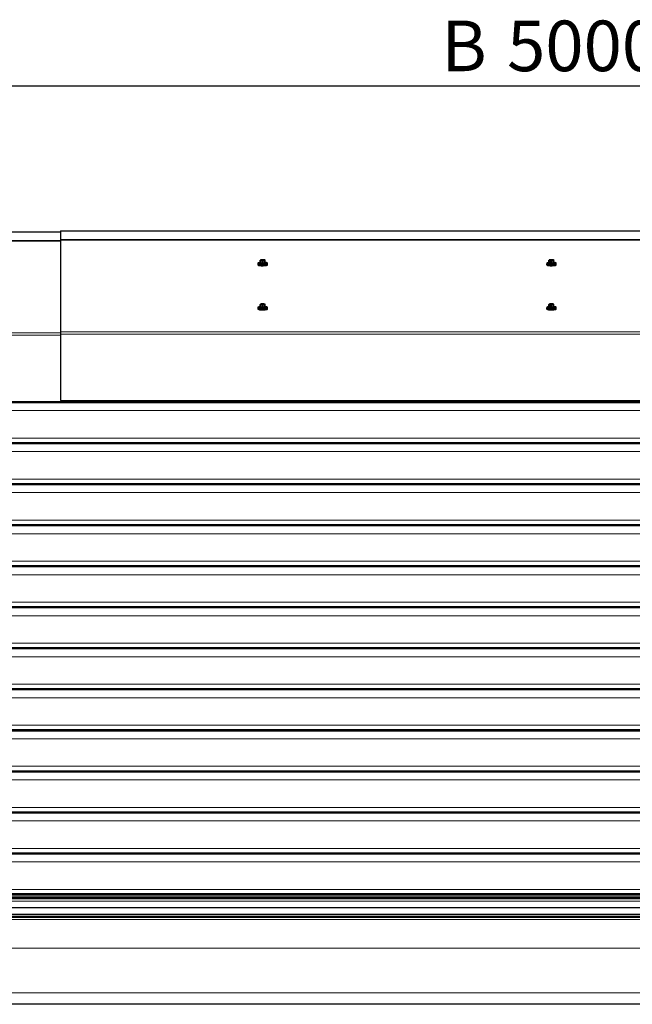
# Model space of a CAD drawing. Units: millimetres. Extents: x 0 to 841, y 0 to 594.
# Drawn here: x 671 to 714, y 407 to 475 of the extents above; entities that cross this region are included whole.
import ezdxf

# ---------------------------------------------------------------- set-up
doc = ezdxf.new("R2010")
doc.units = ezdxf.units.MM
doc.layers.add('ZEICHNUNGSKOPF', color=7, linetype='Continuous')
doc.styles.add('SLDTEXTSTYLE0', font='TXT', dxfattribs={"width": 0.605})
doc.dimstyles.new('SLDDIMSTYLE0', dxfattribs={"dimtxt": 3.5, "dimasz": 3.5, "dimexe": 0, "dimexo": 0.0625, "dimgap": 0.875, "dimtad": 1, "dimlfac": 25, "dimrnd": 1e-09, "dimzin": 12, "dimdsep": 46, "dimtxsty": 'SLDTEXTSTYLE0', "dimsah": 1, "dimcen": 0.09, "dimadec": 0, "dimazin": 3, "dimtfac": 1, "dimtofl": 0, "dimtmove": 0, "dimatfit": 3, "dimfxl": 1, "dimfrac": 2, "dimtolj": 1, "dimtzin": 12, "dimarcsym": 0})

# ---------------------------------------------------------------- blocks, each defined once
blk = doc.blocks.new('_D')
at = {"layer": 'ZEICHNUNGSKOPF'}
for p, q in [((608.279, 454.353), (608.279, 471.855)), ((808.279, 454.353), (808.279, 471.855)), ((608.279, 470.855), (808.279, 470.855))]:
    blk.add_line(p, q, dxfattribs=at)
for points in [[(608.279, 470.855), (611.779, 470.355), (611.779, 471.355)], [(808.279, 470.855), (804.779, 471.355), (804.779, 470.355)]]:
    blk.add_solid(points, dxfattribs=at)
at = {"layer": 'ZEICHNUNGSKOPF', "char_height": 3.5, "attachment_point": 1, "style": 'SLDTEXTSTYLE0'}
for s, insert in [('B', (700.659, 475.366)), ('5000', (705.205, 475.366))]:
    blk.add_mtext(s, dxfattribs=dict(at, insert=insert))

msp = doc.modelspace()

# ---------------------------------------------------------------- linework, layer by layer
at = {"color": 7, "linetype": 'Continuous', "lineweight": 30}
for p, q in [((608.2791939, 460.7413103), (674.279193, 460.7413103)), ((674.279193, 460.8136178), (674.279193, 460.2291871)), ((674.279193, 460.8136178), (742.2791949, 460.8136178)), ((674.279193, 460.2291871), (674.279193, 460.1710082)), ((674.279193, 460.1710082), (674.279193, 453.82962)), ((687.949194, 458.5814787), (687.949194, 458.5420872)), ((688.0691948, 458.6169316), (688.0691948, 458.5814787)), ((688.1070819, 458.7790061), (688.1179753, 458.7936999)), ((688.1070819, 458.7790061), (688.1139627, 458.7756015)), ((688.1070819, 458.608358), (688.1070819, 458.7790061)), ((688.1139627, 458.6049534), (688.1070819, 458.608358)), ((688.1139627, 458.7756015), (688.1139627, 458.6049534)), ((688.2358971, 458.5867621), (688.1139627, 458.6049534)), ((688.1259409, 458.8010408), (688.1179753, 458.7936999)), ((688.1445947, 458.8080074), (688.1368342, 458.8064386)), ((688.1576362, 458.8106753), (688.1445947, 458.808086)), ((688.1586113, 458.7735869), (688.1912485, 458.7687184)), ((688.1821027, 458.787017), (688.1644431, 458.7823798)), ((688.2358971, 458.7574102), (688.1912485, 458.7687184)), ((688.2465234, 458.8196827), (688.2059207, 458.8172079)), ((688.2358971, 458.7574102), (688.2563224, 458.7567426)), ((688.2358971, 458.5867621), (688.2358971, 458.7574102)), ((688.2563224, 458.5860945), (688.2358971, 458.5867621)), ((688.2563224, 458.7567426), (688.2563224, 458.5860945)), ((688.4080091, 458.5953356), (688.2563224, 458.5860945)), ((688.3118644, 458.7647749), (688.3524671, 458.7672473)), ((688.4080091, 458.7659837), (688.3524671, 458.7672473)), ((688.3997765, 458.8108684), (688.3671382, 458.8157369)), ((688.4080091, 458.7659837), (688.4215537, 458.7687208)), ((688.4080091, 458.5953356), (688.4080091, 458.7659837)), ((688.4215537, 458.5980727), (688.4080091, 458.5953356)), ((688.4215537, 458.7687208), (688.4215537, 458.5980727)), ((688.4513059, 458.6255051), (688.4215537, 458.5980727)), ((688.4324482, 458.7834145), (688.4404114, 458.7907578)), ((688.4513059, 458.7961532), (688.4404114, 458.7907578)), ((688.4513059, 458.7961532), (688.444424, 458.7995602)), ((688.4513059, 458.6255051), (688.4513059, 458.7961532)), ((688.4891942, 458.5814787), (688.4891942, 458.6169316)), ((688.6091939, 458.5420872), (688.6091939, 458.5814787)), ((707.9491939, 458.5814787), (707.9491939, 458.5420872)), ((708.0691939, 458.6169316), (708.0691939, 458.5814787)), ((708.1070821, 458.7790061), (708.1179763, 458.7936999)), ((708.1070821, 458.7790061), (708.1139634, 458.7756015)), ((708.1070821, 458.608358), (708.1070821, 458.7790061)), ((708.1139634, 458.6049534), (708.1070821, 458.608358)), ((708.1139634, 458.7756015), (708.1139634, 458.6049534)), ((708.2358974, 458.5867621), (708.1139634, 458.6049534)), ((708.1259402, 458.8010408), (708.1179763, 458.7936999)), ((708.1445943, 458.8080074), (708.1368344, 458.8064386)), ((708.1576354, 458.8106753), (708.1445951, 458.808086)), ((708.1586111, 458.7735869), (708.1912496, 458.7687184)), ((708.1821031, 458.787017), (708.1644435, 458.7823798)), ((708.2358974, 458.7574102), (708.1912496, 458.7687184)), ((708.246523, 458.8196827), (708.2059206, 458.8172079)), ((708.2358974, 458.7574102), (708.2563229, 458.7567426)), ((708.2358974, 458.5867621), (708.2358974, 458.7574102)), ((708.2563229, 458.5860945), (708.2358974, 458.5867621)), ((708.2563229, 458.7567426), (708.2563229, 458.5860945)), ((708.4080092, 458.5953356), (708.2563229, 458.5860945)), ((708.3118649, 458.7647749), (708.3524672, 458.7672473)), ((708.4080092, 458.7659837), (708.3524672, 458.7672473)), ((708.3997767, 458.8108684), (708.3671383, 458.8157369)), ((708.4080092, 458.7659837), (708.4215535, 458.7687208)), ((708.4080092, 458.5953356), (708.4080092, 458.7659837)), ((708.4215535, 458.5980727), (708.4080092, 458.5953356)), ((708.4215535, 458.7687208), (708.4215535, 458.5980727)), ((708.4513058, 458.6255051), (708.4215535, 458.5980727)), ((708.4324477, 458.7834145), (708.4404116, 458.7907578)), ((708.4513058, 458.7961532), (708.4404116, 458.7907578)), ((708.4513058, 458.7961532), (708.4444245, 458.7995602)), ((708.4513058, 458.6255051), (708.4513058, 458.7961532)), ((708.4891939, 458.5814787), (708.4891939, 458.6169316)), ((708.6091939, 458.5420872), (708.6091939, 458.5814787)), ((687.949194, 455.525272), (687.949194, 455.4858781)), ((688.0691948, 455.5607249), (688.0691948, 455.525272)), ((688.1070819, 455.7227994), (688.1179753, 455.7374908)), ((688.1070819, 455.7227994), (688.1139627, 455.7193924)), ((688.1070819, 455.5521513), (688.1070819, 455.7227994)), ((688.1139627, 455.5487443), (688.1070819, 455.5521513)), ((688.1139627, 455.7193924), (688.1139627, 455.5487443)), ((688.2358971, 455.5305554), (688.1139627, 455.5487443)), ((688.1259409, 455.7448341), (688.1179753, 455.7374908)), ((688.1445947, 455.7517983), (688.1368342, 455.7502295)), ((688.1576362, 455.7544686), (688.1445947, 455.751877)), ((688.1586113, 455.7173802), (688.1912485, 455.7125117)), ((688.1821027, 455.7308079), (688.1644431, 455.7261731)), ((688.2358971, 455.7012035), (688.1912485, 455.7125117)), ((688.2465234, 455.7634736), (688.2059207, 455.7609989)), ((688.2358971, 455.7012035), (688.2563224, 455.7005335)), ((688.2358971, 455.5305554), (688.2358971, 455.7012035)), ((688.2563224, 455.5298854), (688.2358971, 455.5305554)), ((688.2563224, 455.7005335), (688.2563224, 455.5298854)), ((688.4080091, 455.5391289), (688.2563224, 455.5298854)), ((688.3118644, 455.7085658), (688.3524671, 455.7110406)), ((688.4080091, 455.709777), (688.3524671, 455.7110406)), ((688.3997765, 455.7546593), (688.3671382, 455.7595302)), ((688.4080091, 455.709777), (688.4215537, 455.7125141)), ((688.4080091, 455.5391289), (688.4080091, 455.709777)), ((688.4215537, 455.541866), (688.4080091, 455.5391289)), ((688.4215537, 455.7125141), (688.4215537, 455.541866)), ((688.4513059, 455.5692984), (688.4215537, 455.541866)), ((688.4324482, 455.7272054), (688.4404114, 455.7345487)), ((688.4513059, 455.7399465), (688.4404114, 455.7345487)), ((688.4513059, 455.7399465), (688.444424, 455.7433511)), ((688.4513059, 455.5692984), (688.4513059, 455.7399465)), ((688.4891942, 455.525272), (688.4891942, 455.5607249)), ((688.6091939, 455.4858781), (688.6091939, 455.525272)), ((707.9491939, 455.525272), (707.9491939, 455.4858781)), ((708.0691939, 455.5607249), (708.0691939, 455.525272)), ((708.1070821, 455.7227994), (708.1179763, 455.7374908)), ((708.1070821, 455.7227994), (708.1139634, 455.7193924)), ((708.1070821, 455.5521513), (708.1070821, 455.7227994)), ((708.1139634, 455.5487443), (708.1070821, 455.5521513)), ((708.1139634, 455.7193924), (708.1139634, 455.5487443)), ((708.2358974, 455.5305554), (708.1139634, 455.5487443)), ((708.1259402, 455.7448341), (708.1179763, 455.7374908)), ((708.1445943, 455.7517983), (708.1368344, 455.7502295)), ((708.1576354, 455.7544686), (708.1445951, 455.751877)), ((708.1586111, 455.7173802), (708.1912496, 455.7125117)), ((708.1821031, 455.7308079), (708.1644435, 455.7261731)), ((708.2358974, 455.7012035), (708.1912496, 455.7125117)), ((708.246523, 455.7634736), (708.2059206, 455.7609989)), ((708.2358974, 455.7012035), (708.2563229, 455.7005335)), ((708.2358974, 455.5305554), (708.2358974, 455.7012035)), ((708.2563229, 455.5298854), (708.2358974, 455.5305554)), ((708.2563229, 455.7005335), (708.2563229, 455.5298854)), ((708.4080092, 455.5391289), (708.2563229, 455.5298854)), ((708.3118649, 455.7085658), (708.3524672, 455.7110406)), ((708.4080092, 455.709777), (708.3524672, 455.7110406)), ((708.3997767, 455.7546593), (708.3671383, 455.7595302)), ((708.4080092, 455.709777), (708.4215535, 455.7125141)), ((708.4080092, 455.5391289), (708.4080092, 455.709777)), ((708.4215535, 455.541866), (708.4080092, 455.5391289)), ((708.4215535, 455.7125141), (708.4215535, 455.541866)), ((708.4513058, 455.5692984), (708.4215535, 455.541866)), ((708.4324477, 455.7272054), (708.4404116, 455.7345487)), ((708.4513058, 455.7399465), (708.4404116, 455.7345487)), ((708.4513058, 455.7399465), (708.4444245, 455.7433511)), ((708.4513058, 455.5692984), (708.4513058, 455.7399465)), ((708.4891939, 455.525272), (708.4891939, 455.5607249)), ((708.6091939, 455.4858781), (708.6091939, 455.525272)), ((674.279193, 453.82962), (674.279193, 453.6673881)), ((674.279193, 453.6673881), (674.279193, 449.0782262)), ((608.2791939, 449.0059186), (676.2791935, 449.0059186)), ((608.2791939, 448.992026), (676.2791935, 448.992026)), ((674.279193, 449.0782262), (742.2791949, 449.0782262)), ((674.279193, 449.0782262), (674.279193, 449.0673877)), ((676.2791935, 449.0673877), (676.2791935, 449.0059186)), ((676.2791935, 449.0643336), (740.2791944, 449.0643336)), ((676.2791935, 449.0455033), (740.2791944, 449.0455033)), ((676.2791935, 449.0059186), (676.2791935, 448.992026)), ((740.2791944, 448.9943339), (676.2791935, 448.9943339)), ((803.2191983, 448.9379908), (613.3391896, 448.9379908)), ((803.2191983, 446.1552025), (613.3391896, 446.1552025)), ((803.2191983, 446.0988582), (613.3391896, 446.0988582)), ((803.2191983, 443.3160712), (613.3391896, 443.3160712)), ((803.2191983, 443.2597281), (613.3391896, 443.2597281)), ((803.2191983, 440.4769398), (613.3391896, 440.4769398)), ((803.2191983, 440.4205967), (613.3391896, 440.4205967)), ((803.2191983, 437.6378085), (613.3391896, 437.6378085)), ((803.2191983, 437.5814654), (613.3391896, 437.5814654)), ((803.2191983, 434.7986777), (613.3391896, 434.7986777)), ((803.2191983, 434.742334), (613.3391896, 434.742334)), ((803.2191983, 431.9595463), (613.3391896, 431.9595463)), ((803.2191983, 431.9032024), (613.3391896, 431.9032024)), ((803.2191983, 429.1204153), (613.3391896, 429.1204153)), ((803.2191983, 429.0640712), (613.3391896, 429.0640712)), ((803.2191983, 426.281284), (613.3391896, 426.281284)), ((803.2191983, 426.22494), (613.3391896, 426.22494)), ((803.2191983, 423.4421529), (613.3391896, 423.4421529)), ((803.2191983, 423.3858086), (613.3391896, 423.3858086)), ((803.2191983, 420.6030215), (613.3391896, 420.6030215)), ((803.2191983, 420.5466772), (613.3391896, 420.5466772)), ((803.2191983, 417.7638902), (613.3391896, 417.7638902)), ((803.2191983, 417.7075459), (613.3391896, 417.7075459)), ((803.2191983, 414.9520685), (613.3391896, 414.9520685)), ((803.2191983, 414.8684145), (613.3391896, 414.8684145)), ((803.2191983, 414.7101022), (613.3391896, 414.7101022)), ((803.2191983, 414.6457375), (613.3391896, 414.6457375)), ((808.2791939, 413.2991756), (608.2791939, 413.2991756)), ((612.5511971, 413.3515145), (804.0071908, 413.3515145)), ((808.2791939, 407.2991754), (608.2791939, 407.2991754))]:
    msp.add_line(p, q, dxfattribs=at)
at = {"color": 7, "linetype": 'Continuous', "lineweight": 0}
for p, q in [((608.2791939, 460.1568796), (674.279193, 460.1568796)), ((608.2791939, 460.098703), (674.279193, 460.098703)), ((674.279193, 460.2291871), (742.2791949, 460.2291871)), ((674.279193, 460.1710082), (742.2791949, 460.1710082)), ((608.2791939, 453.7573148), (674.279193, 453.7573148)), ((674.279193, 453.82962), (742.2791949, 453.82962)), ((608.2791939, 453.5950829), (674.279193, 453.5950829)), ((674.279193, 453.6673881), (742.2791949, 453.6673881)), ((613.3391896, 448.9896633), (803.2191983, 448.9896633)), ((613.3391896, 448.9750005), (803.2191983, 448.9750005)), ((613.3391896, 448.9375235), (803.2191983, 448.9375235)), ((613.3391896, 448.9228608), (803.2191983, 448.9228608)), ((613.3391896, 448.3807279), (803.2191983, 448.3807279)), ((613.3391896, 446.4794136), (803.2191983, 446.4794136)), ((613.3391896, 446.1505319), (803.2191983, 446.1505319)), ((613.3391896, 446.135868), (803.2191983, 446.135868)), ((613.3391896, 446.0983921), (803.2191983, 446.0983921)), ((613.3391896, 446.0837282), (803.2191983, 446.0837282)), ((613.3391896, 445.5415965), (803.2191983, 445.5415965)), ((613.3391896, 443.6402823), (803.2191983, 443.6402823)), ((613.3391896, 443.3114005), (803.2191983, 443.3114005)), ((613.3391896, 443.2967366), (803.2191983, 443.2967366)), ((613.3391896, 443.2592608), (803.2191983, 443.2592608)), ((613.3391896, 443.2445969), (803.2191983, 443.2445969)), ((613.3391896, 442.7024652), (803.2191983, 442.7024652)), ((613.3391896, 440.8011509), (803.2191983, 440.8011509)), ((613.3391896, 440.4722692), (803.2191983, 440.4722692)), ((613.3391896, 440.4576053), (803.2191983, 440.4576053)), ((613.3391896, 440.4201294), (803.2191983, 440.4201294)), ((613.3391896, 440.4054655), (803.2191983, 440.4054655)), ((613.3391896, 439.8633338), (803.2191983, 439.8633338)), ((613.3391896, 437.9620196), (803.2191983, 437.9620196)), ((613.3391896, 437.6331378), (803.2191983, 437.6331378)), ((613.3391896, 437.6184739), (803.2191983, 437.6184739)), ((613.3391896, 437.5809981), (803.2191983, 437.5809981)), ((613.3391896, 437.5663341), (803.2191983, 437.5663341)), ((613.3391896, 437.0242025), (803.2191983, 437.0242025)), ((613.3391896, 435.1228882), (803.2191983, 435.1228882)), ((613.3391896, 434.7940065), (803.2191983, 434.7940065)), ((613.3391896, 434.7793431), (803.2191983, 434.7793431)), ((613.3391896, 434.7418667), (803.2191983, 434.7418667)), ((613.3391896, 434.7272034), (803.2191983, 434.7272034)), ((613.3391896, 434.1850717), (803.2191983, 434.1850717)), ((613.3391896, 432.2837569), (803.2191983, 432.2837569)), ((613.3391896, 431.9548751), (803.2191983, 431.9548751)), ((613.3391896, 431.9402118), (803.2191983, 431.9402118)), ((613.3391896, 431.9027354), (803.2191983, 431.9027354)), ((613.3391896, 431.888072), (803.2191983, 431.888072)), ((613.3391896, 431.3459404), (803.2191983, 431.3459404)), ((613.3391896, 429.4446255), (803.2191983, 429.4446255)), ((613.3391896, 429.1157439), (803.2191983, 429.1157439)), ((613.3391896, 429.1010807), (803.2191983, 429.1010807)), ((613.3391896, 429.063604), (803.2191983, 429.063604)), ((613.3391896, 429.0489408), (803.2191983, 429.0489408)), ((613.3391896, 428.506809), (803.2191983, 428.506809)), ((613.3391896, 426.6054944), (803.2191983, 426.6054944)), ((613.3391896, 426.2766126), (803.2191983, 426.2766126)), ((613.3391896, 426.2619494), (803.2191983, 426.2619494)), ((613.3391896, 426.2244728), (803.2191983, 426.2244728)), ((613.3391896, 426.2098096), (803.2191983, 426.2098096)), ((613.3391896, 425.6676778), (803.2191983, 425.6676778)), ((613.3391896, 423.7663631), (803.2191983, 423.7663631)), ((613.3391896, 423.4374814), (803.2191983, 423.4374814)), ((613.3391896, 423.422818), (803.2191983, 423.422818)), ((613.3391896, 423.3853416), (803.2191983, 423.3853416)), ((613.3391896, 423.3706783), (803.2191983, 423.3706783)), ((613.3391896, 422.8285466), (803.2191983, 422.8285466)), ((613.3391896, 420.927232), (803.2191983, 420.927232)), ((613.3391896, 420.5983503), (803.2191983, 420.5983503)), ((613.3391896, 420.583687), (803.2191983, 420.583687)), ((613.3391896, 420.5462105), (803.2191983, 420.5462105)), ((613.3391896, 420.5315472), (803.2191983, 420.5315472)), ((613.3391896, 419.9894155), (803.2191983, 419.9894155)), ((613.3391896, 418.0881007), (803.2191983, 418.0881007)), ((613.3391896, 417.7592189), (803.2191983, 417.7592189)), ((613.3391896, 417.7445556), (803.2191983, 417.7445556)), ((613.3391896, 417.7070792), (803.2191983, 417.7070792)), ((613.3391896, 417.6924158), (803.2191983, 417.6924158)), ((613.3391896, 417.1502842), (803.2191983, 417.1502842)), ((613.3391896, 415.2489699), (803.2191983, 415.2489699)), ((613.3391896, 414.9507059), (803.2191983, 414.9507059)), ((613.3391896, 414.9054242), (803.2191983, 414.9054242)), ((613.3391896, 414.8679472), (803.2191983, 414.8679472)), ((613.3391896, 414.8421503), (803.2191983, 414.8421503)), ((613.3391896, 414.7085441), (803.2191983, 414.7085441)), ((613.3391896, 414.6827473), (803.2191983, 414.6827473)), ((613.3391896, 414.6452702), (803.2191983, 414.6452702)), ((613.3391896, 414.5999898), (803.2191983, 414.5999898)), ((613.3391896, 414.4418682), (803.2191983, 414.4418682)), ((612.5511971, 414.0061499), (804.0071908, 414.0061499)), ((804.0071908, 413.9835609), (612.5511971, 413.9835609)), ((808.2791939, 413.1654788), (608.2791939, 413.1654788)), ((804.0071908, 413.5409905), (612.5511971, 413.5409905)), ((804.0071908, 413.5062541), (612.5511971, 413.5062541)), ((804.0071908, 413.3874143), (612.5511971, 413.3874143)), ((808.2791939, 411.176361), (608.2791939, 411.176361)), ((808.2791939, 408.0991758), (608.2791939, 408.0991758))]:
    msp.add_line(p, q, dxfattribs=at)
at = {"color": 7, "linetype": 'Continuous', "lineweight": 30, "flags": 128}
for points in [[(687.949194, 458.5420872), (687.9492822, 458.5407521), (687.9580894, 458.5288717), (687.9809299, 458.5175659), (688.0168071, 458.5073353), (688.0641499, 458.4986211)], [(688.0769673, 458.6267616), (688.052732, 458.6231591), (688.0077758, 458.6140729), (687.974681, 458.6035611), (687.9548946, 458.592086), (687.9492822, 458.580146), (687.9580894, 458.5682632), (687.9809299, 458.5569598), (688.0168071, 458.5467268), (688.0641499, 458.5380126)], [(688.0641499, 458.5380126), (688.1208935, 458.5311986), (688.1845537, 458.5265828), (688.2523504, 458.5243656), (688.3213201, 458.5246445), (688.3884492, 458.5274078), (688.4508029, 458.5325338), (688.505657, 458.5397984), (688.5506132, 458.5488845), (688.5837069, 458.5593964), (688.6034921, 458.5708739), (688.6091044, 458.5828139), (688.6002973, 458.5946943), (688.5774568, 458.6060001), (688.5415807, 458.6162306), (688.494238, 458.6249448), (688.4814194, 458.6267616)], [(688.0641499, 458.4986211), (688.1208935, 458.4918071), (688.1845537, 458.4871889), (688.2523504, 458.4849717), (688.3213201, 458.4852506), (688.3884492, 458.4880139), (688.4508029, 458.4931399), (688.505657, 458.5004069), (688.5506132, 458.509493), (688.5837069, 458.5200049), (688.6034921, 458.53148), (688.6091939, 458.5420872)], [(688.4891942, 458.5814787), (688.4855655, 458.5747291), (688.4684744, 458.5656859), (688.4384838, 458.5577155), (688.3976379, 458.5513665), (688.3487204, 458.5470702), (688.2950643, 458.5451175), (688.2403269, 458.545642), (688.1882372, 458.5486103), (688.1423488, 458.5538198), (688.1057826, 458.5609104), (688.0810371, 458.5694052), (688.0697933, 458.5787226), (688.0691948, 458.5814787)], [(688.1070819, 458.6378266), (688.0899134, 458.6327268), (688.0728212, 458.6236812), (688.0697933, 458.6141755), (688.0810371, 458.6048581), (688.1057826, 458.5963656), (688.1423488, 458.5892726), (688.1882372, 458.5840632), (688.2403269, 458.5810949), (688.2950643, 458.5805704), (688.3487204, 458.582523), (688.3976379, 458.5868193), (688.4384838, 458.5931684), (688.4684744, 458.6011387), (688.4855655, 458.6101819), (688.4885934, 458.6196877), (688.4773508, 458.6290051), (688.4526041, 458.6374999), (688.4513059, 458.6378266)], [(688.1179753, 458.7936999), (688.1179181, 458.7909676), (688.1193891, 458.7882472), (688.1223789, 458.785565), (688.1268588, 458.7829472), (688.1327835, 458.7804152), (688.1401005, 458.7779976), (688.1487361, 458.7757136), (688.1586113, 458.7735869)], [(688.1821027, 458.8067128), (688.1594291, 458.8000728), (688.1512037, 458.7924863), (688.1584135, 458.7848688), (688.1801906, 458.7781407), (688.2139102, 458.77311), (688.2555023, 458.7703849), (688.2999542, 458.7702943), (688.3419016, 458.7728502), (688.3762851, 458.7777449), (688.3989575, 458.7843825), (688.4071854, 458.791969), (688.3999756, 458.7995864), (688.3781972, 458.806317), (688.3444777, 458.8113476), (688.3028844, 458.8140704), (688.2584324, 458.814161), (688.2164875, 458.8116051), (688.1821027, 458.8067128)], [(688.4404114, 458.7907578), (688.440471, 458.7934877), (688.4389976, 458.796208), (688.4360078, 458.7988902), (688.4315291, 458.8015081), (688.4256044, 458.8040401), (688.4182885, 458.8064577), (688.4096518, 458.8087417), (688.3997765, 458.8108684)], [(707.9491939, 458.5420872), (707.9492834, 458.5407521), (707.9580901, 458.5288717), (707.9809306, 458.5175659), (708.0168067, 458.5073353), (708.0641503, 458.4986211)], [(708.0769684, 458.6267616), (708.0527311, 458.6231591), (708.0077747, 458.6140729), (707.9746807, 458.6035611), (707.9548953, 458.592086), (707.9492834, 458.580146), (707.9580901, 458.5682632), (707.9809306, 458.5569598), (708.0168067, 458.5467268), (708.0641503, 458.5380126)], [(708.0641503, 458.5380126), (708.1208924, 458.5311986), (708.184553, 458.5265828), (708.2523499, 458.5243656), (708.32132, 458.5246445), (708.3884489, 458.5274078), (708.4508029, 458.5325338), (708.5056568, 458.5397984), (708.5506132, 458.5488845), (708.5837072, 458.5593964), (708.6034926, 458.5708739), (708.6091045, 458.5828139), (708.6002977, 458.5946943), (708.5774572, 458.6060001), (708.5415812, 458.6162306), (708.4942375, 458.6249448), (708.4814195, 458.6267616)], [(708.0641503, 458.4986211), (708.1208924, 458.4918071), (708.184553, 458.4871889), (708.2523499, 458.4849717), (708.32132, 458.4852506), (708.3884489, 458.4880139), (708.4508029, 458.4931399), (708.5056568, 458.5004069), (708.5506132, 458.509493), (708.5837072, 458.5200049), (708.6034926, 458.53148), (708.6091939, 458.5420872)], [(708.4891939, 458.5814787), (708.4855658, 458.5747291), (708.4684743, 458.5656859), (708.4384836, 458.5577155), (708.3976376, 458.5513665), (708.3487198, 458.5470702), (708.295064, 458.5451175), (708.2403267, 458.545642), (708.1882381, 458.5486103), (708.142348, 458.5538198), (708.1057837, 458.5609104), (708.0810371, 458.5694052), (708.0697944, 458.5787226), (708.0691939, 458.5814787)], [(708.1070821, 458.6378266), (708.0899136, 458.6327268), (708.0728221, 458.6236812), (708.0697944, 458.6141755), (708.0810371, 458.6048581), (708.1057837, 458.5963656), (708.142348, 458.5892726), (708.1882381, 458.5840632), (708.2403267, 458.5810949), (708.295064, 458.5805704), (708.3487198, 458.582523), (708.3976376, 458.5868193), (708.4384836, 458.5931684), (708.4684743, 458.6011387), (708.4855658, 458.6101819), (708.4885934, 458.6196877), (708.4773508, 458.6290051), (708.4526041, 458.6374999), (708.4513058, 458.6378266)], [(708.1179763, 458.7936999), (708.1179173, 458.7909676), (708.1193897, 458.7882472), (708.1223796, 458.785565), (708.1268585, 458.7829472), (708.1327839, 458.7804152), (708.1400995, 458.7779976), (708.1487359, 458.7757136), (708.1586111, 458.7735869)], [(708.1821031, 458.8067128), (708.1594302, 458.8000728), (708.1512026, 458.7924863), (708.1584126, 458.7848688), (708.1801906, 458.7781407), (708.2139099, 458.77311), (708.2555034, 458.7703849), (708.2999544, 458.7702943), (708.3419013, 458.7728502), (708.3762848, 458.7777449), (708.3989577, 458.7843825), (708.4071853, 458.791969), (708.3999753, 458.7995864), (708.3781972, 458.806317), (708.3444779, 458.8113476), (708.3028844, 458.8140704), (708.2584335, 458.814161), (708.2164866, 458.8116051), (708.1821031, 458.8067128)], [(708.4404116, 458.7907578), (708.4404706, 458.7934877), (708.4389981, 458.796208), (708.4360083, 458.7988902), (708.4315294, 458.8015081), (708.425604, 458.8040401), (708.4182883, 458.8064577), (708.4096519, 458.8087417), (708.3997767, 458.8108684)], [(688.0641499, 458.4198357), (688.1208935, 458.4130217), (688.1845537, 458.4084059), (688.2523504, 458.4061886), (688.3213201, 458.4064676), (688.3884492, 458.4092308), (688.4508029, 458.4143568), (688.505657, 458.4216215), (688.5506132, 458.4307076), (688.5837069, 458.4412195), (688.6034921, 458.4526969), (688.6081055, 458.4586526)], [(708.0641503, 458.4198357), (708.1208924, 458.4130217), (708.184553, 458.4084059), (708.2523499, 458.4061886), (708.32132, 458.4064676), (708.3884489, 458.4092308), (708.4508029, 458.4143568), (708.5056568, 458.4216215), (708.5506132, 458.4307076), (708.5837072, 458.4412195), (708.6034926, 458.4526969), (708.6081058, 458.4586526)], [(687.949194, 455.4858781), (687.9492822, 455.4845454), (687.9580894, 455.4726626), (687.9809299, 455.4613592), (688.0168071, 455.4511262), (688.0641499, 455.442412)], [(688.0769673, 455.5705549), (688.052732, 455.5669524), (688.0077758, 455.5578638), (687.974681, 455.5473544), (687.9548946, 455.5358769), (687.9492822, 455.5239369), (687.9580894, 455.5120541), (687.9809299, 455.5007507), (688.0168071, 455.4905177), (688.0641499, 455.4818059)], [(688.0641499, 455.4818059), (688.1208935, 455.4749919), (688.1845537, 455.4703738), (688.2523504, 455.4681565), (688.3213201, 455.4684354), (688.3884492, 455.4711987), (688.4508029, 455.4763247), (688.505657, 455.4835893), (688.5506132, 455.4926778), (688.5837069, 455.5031897), (688.6034921, 455.5146648), (688.6091044, 455.5266048), (688.6002973, 455.5384876), (688.5774568, 455.549791), (688.5415807, 455.5600239), (688.494238, 455.5687381), (688.4814194, 455.5705549)], [(688.0641499, 455.442412), (688.1208935, 455.435598), (688.1845537, 455.4309822), (688.2523504, 455.428765), (688.3213201, 455.4290439), (688.3884492, 455.4318072), (688.4508029, 455.4369332), (688.505657, 455.4441978), (688.5506132, 455.4532839), (688.5837069, 455.4637958), (688.6034921, 455.4752733), (688.6091939, 455.4858781)], [(688.0641499, 455.363629), (688.1208935, 455.356815), (688.1845537, 455.3521968), (688.2523504, 455.3499795), (688.3213201, 455.3502585), (688.3884492, 455.3530218), (688.4508029, 455.3581478), (688.505657, 455.3654124), (688.5506132, 455.3745009), (688.5837069, 455.3850128), (688.6034921, 455.3964878), (688.6081055, 455.4024435)], [(688.4891942, 455.525272), (688.4855655, 455.5185224), (688.4684744, 455.5094768), (688.4384838, 455.5015088), (688.3976379, 455.4951598), (688.3487204, 455.4908611), (688.2950643, 455.4889084), (688.2403269, 455.4894353), (688.1882372, 455.4924036), (688.1423488, 455.4976107), (688.1057826, 455.5047037), (688.0810371, 455.5131985), (688.0697933, 455.5225159), (688.0691948, 455.525272)], [(688.1070819, 455.5816175), (688.0899134, 455.5765177), (688.0728212, 455.5674745), (688.0697933, 455.5579687), (688.0810371, 455.5486513), (688.1057826, 455.5401565), (688.1423488, 455.5330635), (688.1882372, 455.5278565), (688.2403269, 455.5248882), (688.2950643, 455.5243613), (688.3487204, 455.5263139), (688.3976379, 455.5306126), (688.4384838, 455.5369617), (688.4684744, 455.5449296), (688.4855655, 455.5539752), (688.4885934, 455.563481), (688.4773508, 455.5727984), (688.4526041, 455.5812909), (688.4513059, 455.5816175)], [(688.1179753, 455.7374908), (688.1179181, 455.7347585), (688.1193891, 455.7320382), (688.1223789, 455.7293583), (688.1268588, 455.7267381), (688.1327835, 455.7242085), (688.1401005, 455.7217885), (688.1487361, 455.7195069), (688.1586113, 455.7173802)], [(688.1821027, 455.7505037), (688.1594291, 455.7438637), (688.1512037, 455.7362772), (688.1584135, 455.7286621), (688.1801906, 455.7219316), (688.2139102, 455.716901), (688.2555023, 455.7141782), (688.2999542, 455.7140876), (688.3419016, 455.7166435), (688.3762851, 455.7215358), (688.3989575, 455.7281758), (688.4071854, 455.7357623), (688.3999756, 455.7433797), (688.3781972, 455.7501079), (688.3444777, 455.7551385), (688.3028844, 455.7578637), (688.2584324, 455.7579519), (688.2164875, 455.755396), (688.1821027, 455.7505037)], [(688.4404114, 455.7345487), (688.440471, 455.737281), (688.4389976, 455.7400013), (688.4360078, 455.7426835), (688.4315291, 455.7453014), (688.4256044, 455.747831), (688.4182885, 455.7502509), (688.4096518, 455.7525326), (688.3997765, 455.7546593)], [(707.9491939, 455.4858781), (707.9492834, 455.4845454), (707.9580901, 455.4726626), (707.9809306, 455.4613592), (708.0168067, 455.4511262), (708.0641503, 455.442412)], [(708.0769684, 455.5705549), (708.0527311, 455.5669524), (708.0077747, 455.5578638), (707.9746807, 455.5473544), (707.9548953, 455.5358769), (707.9492834, 455.5239369), (707.9580901, 455.5120541), (707.9809306, 455.5007507), (708.0168067, 455.4905177), (708.0641503, 455.4818059)], [(708.0641503, 455.4818059), (708.1208924, 455.4749919), (708.184553, 455.4703738), (708.2523499, 455.4681565), (708.32132, 455.4684354), (708.3884489, 455.4711987), (708.4508029, 455.4763247), (708.5056568, 455.4835893), (708.5506132, 455.4926778), (708.5837072, 455.5031897), (708.6034926, 455.5146648), (708.6091045, 455.5266048), (708.6002977, 455.5384876), (708.5774572, 455.549791), (708.5415812, 455.5600239), (708.4942375, 455.5687381), (708.4814195, 455.5705549)], [(708.0641503, 455.442412), (708.1208924, 455.435598), (708.184553, 455.4309822), (708.2523499, 455.428765), (708.32132, 455.4290439), (708.3884489, 455.4318072), (708.4508029, 455.4369332), (708.5056568, 455.4441978), (708.5506132, 455.4532839), (708.5837072, 455.4637958), (708.6034926, 455.4752733), (708.6091939, 455.4858781)], [(708.0641503, 455.363629), (708.1208924, 455.356815), (708.184553, 455.3521968), (708.2523499, 455.3499795), (708.32132, 455.3502585), (708.3884489, 455.3530218), (708.4508029, 455.3581478), (708.5056568, 455.3654124), (708.5506132, 455.3745009), (708.5837072, 455.3850128), (708.6034926, 455.3964878), (708.6081058, 455.4024435)], [(708.4891939, 455.525272), (708.4855658, 455.5185224), (708.4684743, 455.5094768), (708.4384836, 455.5015088), (708.3976376, 455.4951598), (708.3487198, 455.4908611), (708.295064, 455.4889084), (708.2403267, 455.4894353), (708.1882381, 455.4924036), (708.142348, 455.4976107), (708.1057837, 455.5047037), (708.0810371, 455.5131985), (708.0697944, 455.5225159), (708.0691939, 455.525272)], [(708.1070821, 455.5816175), (708.0899136, 455.5765177), (708.0728221, 455.5674745), (708.0697944, 455.5579687), (708.0810371, 455.5486513), (708.1057837, 455.5401565), (708.142348, 455.5330635), (708.1882381, 455.5278565), (708.2403267, 455.5248882), (708.295064, 455.5243613), (708.3487198, 455.5263139), (708.3976376, 455.5306126), (708.4384836, 455.5369617), (708.4684743, 455.5449296), (708.4855658, 455.5539752), (708.4885934, 455.563481), (708.4773508, 455.5727984), (708.4526041, 455.5812909), (708.4513058, 455.5816175)], [(708.1179763, 455.7374908), (708.1179173, 455.7347585), (708.1193897, 455.7320382), (708.1223796, 455.7293583), (708.1268585, 455.7267381), (708.1327839, 455.7242085), (708.1400995, 455.7217885), (708.1487359, 455.7195069), (708.1586111, 455.7173802)], [(708.1821031, 455.7505037), (708.1594302, 455.7438637), (708.1512026, 455.7362772), (708.1584126, 455.7286621), (708.1801906, 455.7219316), (708.2139099, 455.716901), (708.2555034, 455.7141782), (708.2999544, 455.7140876), (708.3419013, 455.7166435), (708.3762848, 455.7215358), (708.3989577, 455.7281758), (708.4071853, 455.7357623), (708.3999753, 455.7433797), (708.3781972, 455.7501079), (708.3444779, 455.7551385), (708.3028844, 455.7578637), (708.2584335, 455.7579519), (708.2164866, 455.755396), (708.1821031, 455.7505037)], [(708.4404116, 455.7345487), (708.4404706, 455.737281), (708.4389981, 455.7400013), (708.4360083, 455.7426835), (708.4315294, 455.7453014), (708.425604, 455.747831), (708.4182883, 455.7502509), (708.4096519, 455.7525326), (708.3997767, 455.7546593)]]:
    msp.add_lwpolyline(points, dxfattribs=at)
at = {"color": 7, "linetype": 'Continuous', "lineweight": 30}
for centre, radius, start, end in [((688.2154123, 458.5643365), 0.2530495, 92.149593102, 110.706006623), ((688.2772378, 458.2919652), 0.5041101, 76.613955471, 100.878025746), ((688.2791135, 459.6096181), 0.8454777, 264.034852258, 272.220001466), ((688.2792493, 457.974608), 0.8457081, 84.034857146, 92.217696885), ((688.3429504, 459.02025), 0.2531815, 272.154175104, 290.701092928), ((708.2154144, 458.5643224), 0.2530637, 92.149979105, 110.705467729), ((708.2772379, 458.2919763), 0.5040991, 76.613730162, 100.878241356), ((708.2791137, 459.6095981), 0.8454578, 264.034767854, 272.220065353), ((708.2792492, 457.9746062), 0.84571, 84.034856542, 92.21771397), ((708.342953, 459.0202338), 0.2531653, 272.153735798, 290.701711036), ((688.0612934, 458.5976618), 0.177849, 231.359291606, 270.920298682), ((708.0612952, 458.5976676), 0.1778549, 231.359963311, 270.919821861), ((688.0612827, 455.5414323), 0.1778264, 231.357876109, 270.923861982), ((688.215429, 455.5080097), 0.2531678, 92.1523792, 110.699938652), ((688.2772418, 455.235689), 0.5041768, 76.616232639, 100.877037637), ((688.2791242, 456.5532283), 0.8452967, 264.032840469, 272.219750573), ((688.2792742, 454.9186523), 0.8454559, 84.034768401, 92.220048335), ((688.342954, 455.9640601), 0.2531982, 272.153204671, 290.698781533), ((708.0612845, 455.5414381), 0.1778322, 231.35854797, 270.923384995), ((708.2154312, 455.5079956), 0.253182, 92.152765139, 110.699399843), ((708.277242, 455.2357001), 0.5041658, 76.616007326, 100.877253255), ((708.2791245, 456.5532083), 0.8452768, 264.032756045, 272.219814467), ((708.2792741, 454.9186505), 0.8454578, 84.034767854, 92.220065354), ((708.3429567, 455.9640439), 0.253182, 272.152765139, 290.699399843)]:
    msp.add_arc(centre, radius, start, end, dxfattribs=at)
for points, knots in [([(687.9522863, 458.5489465), (687.9508245, 458.5464473), (687.9435931, 458.534084), (687.9399561, 458.5058767), (687.9422185, 458.4759715), (687.9500918, 458.461015), (687.9521838, 458.4570409)], [0, 0, 0, 0, 0.0931856153, 0.4609703255, 0.8567762826, 1, 1, 1, 1]), ([(688.1586113, 458.7735869), (688.1486914, 458.7743914), (688.1337695, 458.7756016), (688.1189352, 458.7756015), (688.1139627, 458.7756015)], [0, 0, 0, 0, 0.6647952287, 1, 1, 1, 1]), ([(688.1259409, 458.8010408), (688.1281395, 458.8024727), (688.1317782, 458.8048426), (688.1354006, 458.805986), (688.1368342, 458.8064386)], [0, 0, 0, 0, 0.6042285189, 1, 1, 1, 1]), ([(688.3118644, 458.7647749), (688.3006525, 458.7634952), (688.2820902, 458.7613766), (688.2636317, 458.7580571), (688.2563224, 458.7567426)], [0, 0, 0, 0, 0.6040175574, 1, 1, 1, 1]), ([(688.3997765, 458.8108684), (688.4096937, 458.8087135), (688.4246066, 458.805473), (688.4394511, 458.8010439), (688.444424, 458.7995602)], [0, 0, 0, 0, 0.6650058727, 1, 1, 1, 1]), ([(688.4324482, 458.7834145), (688.4302484, 458.7807902), (688.4266064, 458.7764453), (688.422987, 458.770912), (688.4215537, 458.7687208)], [0, 0, 0, 0, 0.6039980693, 1, 1, 1, 1]), ([(688.6061099, 458.4560491), (688.6072511, 458.4579358), (688.6142808, 458.4695584), (688.6183126, 458.4971526), (688.6166838, 458.5274583), (688.6088464, 458.5429174), (688.6067024, 458.5471465)], [0, 0, 0, 0, 0.071924048, 0.4430660425, 0.8476423381, 1, 1, 1, 1]), ([(707.9522857, 458.5489465), (707.9508244, 458.5464472), (707.9435953, 458.5340832), (707.9399556, 458.5058769), (707.9422195, 458.4759719), (707.9500912, 458.461015), (707.9521827, 458.4570409)], [0, 0, 0, 0, 0.0931804202, 0.4609697901, 0.8567796365, 1, 1, 1, 1]), ([(708.1586111, 458.7735869), (708.148691, 458.7743914), (708.1337692, 458.7756016), (708.1189355, 458.7756015), (708.1139634, 458.7756015)], [0, 0, 0, 0, 0.6648032126, 1, 1, 1, 1]), ([(708.1259402, 458.8010408), (708.1281387, 458.8024727), (708.1317774, 458.8048426), (708.1354005, 458.805986), (708.1368344, 458.8064386)], [0, 0, 0, 0, 0.6042272366, 1, 1, 1, 1]), ([(708.3118649, 458.7647749), (708.300653, 458.7634952), (708.2820907, 458.7613765), (708.2636322, 458.7580571), (708.2563229, 458.7567426)], [0, 0, 0, 0, 0.6040158963, 1, 1, 1, 1]), ([(708.3997767, 458.8108684), (708.4096939, 458.8087135), (708.4246068, 458.805473), (708.4394516, 458.8010439), (708.4444245, 458.7995602)], [0, 0, 0, 0, 0.66500373879, 1, 1, 1, 1]), ([(708.4324477, 458.7834145), (708.4302485, 458.7807902), (708.4266074, 458.7764452), (708.4229871, 458.770912), (708.4215535, 458.7687208)], [0, 0, 0, 0, 0.6039953121, 1, 1, 1, 1]), ([(708.6061096, 458.4560491), (708.6072508, 458.4579358), (708.6142804, 458.4695584), (708.6183122, 458.4971525), (708.6166839, 458.5274584), (708.6088463, 458.5429174), (708.6067022, 458.5471465)], [0, 0, 0, 0, 0.0719237285, 0.4430657914, 0.8476418866, 1, 1, 1, 1]), ([(687.9522863, 455.4927398), (687.9508245, 455.4902397), (687.9435946, 455.477875), (687.9399559, 455.449669), (687.9422171, 455.4197684), (687.9500918, 455.4048084), (687.9521838, 455.4008342)], [0, 0, 0, 0, 0.093207933, 0.4609859219, 0.8568076608, 1, 1, 1, 1]), ([(688.1586113, 455.7173802), (688.1486924, 455.7181853), (688.1337737, 455.7193961), (688.1189355, 455.7193934), (688.1139627, 455.7193924)], [0, 0, 0, 0, 0.6648659163, 1, 1, 1, 1]), ([(688.1259409, 455.7448341), (688.1281396, 455.746265), (688.131779, 455.7486335), (688.1354006, 455.7497769), (688.1368342, 455.7502295)], [0, 0, 0, 0, 0.6041643675, 1, 1, 1, 1]), ([(688.3118644, 455.7085658), (688.3006529, 455.7072862), (688.2820923, 455.7051678), (688.2636319, 455.701848), (688.2563224, 455.7005335)], [0, 0, 0, 0, 0.60404744267, 1, 1, 1, 1]), ([(688.3997765, 455.7546593), (688.4096948, 455.7525056), (688.424611, 455.7492667), (688.4394514, 455.7448358), (688.444424, 455.7433511)], [0, 0, 0, 0, 0.6649311273, 1, 1, 1, 1]), ([(688.4324482, 455.7272054), (688.4302487, 455.7245825), (688.4266076, 455.7202406), (688.4229871, 455.7147055), (688.4215537, 455.7125141)], [0, 0, 0, 0, 0.60408643946, 1, 1, 1, 1]), ([(688.6061099, 455.39984), (688.607251, 455.4017274), (688.6142759, 455.4133464), (688.6183152, 455.4409443), (688.6166818, 455.4712564), (688.6088464, 455.4867109), (688.6067024, 455.4909397)], [0, 0, 0, 0, 0.07197759931, 0.44309642119, 0.84761480006, 1, 1, 1, 1]), ([(707.9522857, 455.4927398), (707.9508244, 455.4902397), (707.9435968, 455.4778742), (707.9399555, 455.4496693), (707.9422181, 455.4197689), (707.9500912, 455.4048084), (707.9521827, 455.4008342)], [0, 0, 0, 0, 0.09320273923, 0.4609853879, 0.85681101651, 1, 1, 1, 1]), ([(708.1586111, 455.7173802), (708.1486921, 455.7181853), (708.1337734, 455.7193961), (708.1189358, 455.7193934), (708.1139634, 455.7193924)], [0, 0, 0, 0, 0.6648739042, 1, 1, 1, 1]), ([(708.1259402, 455.7448341), (708.1281389, 455.746265), (708.1317782, 455.7486335), (708.1354006, 455.7497769), (708.1368344, 455.7502295)], [0, 0, 0, 0, 0.60416308519, 1, 1, 1, 1]), ([(708.3118649, 455.7085658), (708.3006534, 455.7072862), (708.2820928, 455.7051678), (708.2636324, 455.701848), (708.2563229, 455.7005335)], [0, 0, 0, 0, 0.6040457814, 1, 1, 1, 1]), ([(708.3997767, 455.7546593), (708.409695, 455.7525056), (708.4246112, 455.7492666), (708.4394518, 455.7448358), (708.4444245, 455.7433511)], [0, 0, 0, 0, 0.6649289947, 1, 1, 1, 1]), ([(708.4324477, 455.7272054), (708.4302487, 455.7245825), (708.4266086, 455.7202405), (708.4229872, 455.7147055), (708.4215535, 455.7125141)], [0, 0, 0, 0, 0.6040836814, 1, 1, 1, 1]), ([(708.6061096, 455.39984), (708.6072508, 455.4017274), (708.6142755, 455.4133465), (708.6183148, 455.4409443), (708.6166818, 455.4712564), (708.6088462, 455.4867109), (708.6067022, 455.4909397)], [0, 0, 0, 0, 0.07197728009, 0.44309617036, 0.84761434867, 1, 1, 1, 1])]:
    msp.add_open_spline(points, degree=3, knots=knots, dxfattribs=at)

# ---------------------------------------------------------------- dimensions: what is measured, and where the dimension line sits
at = {"layer": 'ZEICHNUNGSKOPF'}
dim = msp.add_linear_dim(base=(808.2791939, 470.8545964), p1=(608.2791939, 453.3534339), p2=(808.2791939, 453.3534339), text='B <>', dimstyle='SLDDIMSTYLE0', dxfattribs=at)
dim.commit()
dim.dimension.update_dxf_attribs({"geometry": '_D', "text_midpoint": (708.2791939, 470.8545964), "dimtype": 160})

doc.saveas('drawing.dxf')
